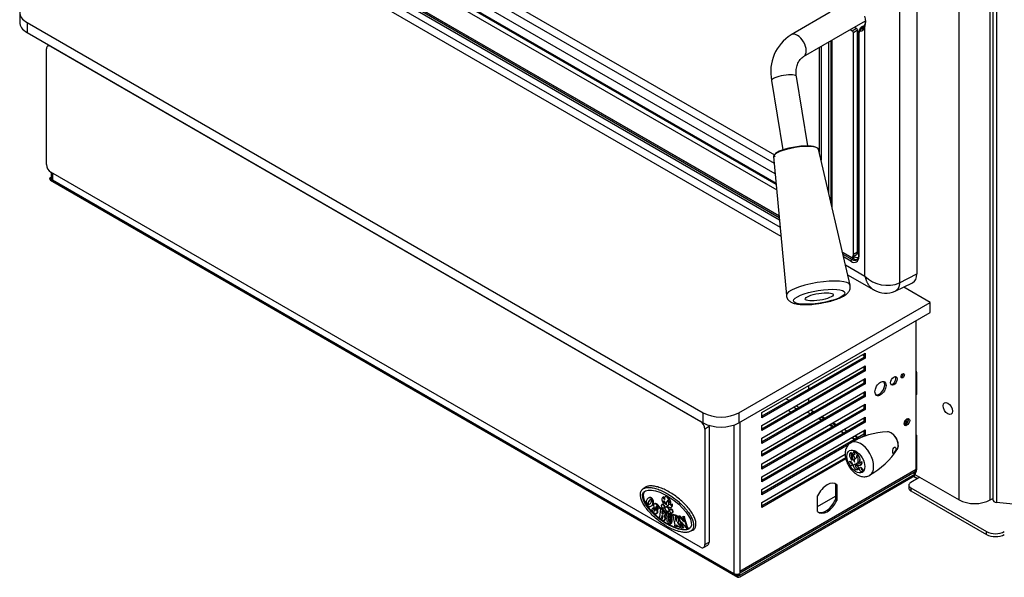
# Model space of a CAD drawing. Units: inches. Extents: x 22 to 154, y -57 to 22.
# Drawn here: x 122 to 142, y -19 to -7 of the extents above; entities that cross this region are included whole.
import ezdxf

# ---------------------------------------------------------------- set-up
doc = ezdxf.new("R2010")
doc.units = ezdxf.units.IN
doc.header["$MEASUREMENT"] = 0
doc.layers.add('C__USERS_CAPAQUE', color=7, linetype='Continuous')
doc.layers.add('Default', color=7, linetype='Continuous')

# ---------------------------------------------------------------- blocks, each defined once
blk = doc.blocks.new('SE4')
at = {"layer": 'C__USERS_CAPAQUE', "color": 7, "linetype": 'Continuous'}
for p, q in [((141.734, -2.114), (141.734, -17.034)), ((141.607, -16.985), (141.607, -2.243)), ((141.656, -2.19), (141.656, -16.98)), ((140.989, -16.985), (140.989, -2.84)), ((139.804, -3.124), (139.804, -12.673)), ((140.149, -2.945), (140.149, -12.493)), ((127.2, -4.456), (137.316, -10.296)), ((127.345, -4.373), (137.319, -10.131)), ((126.81, -4.605), (137.352, -10.692)), ((126.816, -4.619), (137.353, -10.703)), ((137.355, -10.721), (126.874, -4.67)), ((137.335, -10.506), (127.116, -4.606)), ((126.789, -4.719), (137.365, -10.824)), ((126.068, -5.008), (137.433, -11.569)), ((126.325, -4.937), (137.411, -11.338)), ((137.419, -11.424), (126.345, -5.03)), ((126.366, -4.992), (137.415, -11.371)), ((137.412, -11.341), (126.389, -4.977)), ((126.096, -5.193), (137.449, -11.747)), ((122.325, -7.294), (122.325, -7.493)), ((138.428, -7.294), (137.65, -7.743)), ((122.471, -7.498), (135.906, -15.254)), ((122.471, -7.498), (122.471, -7.697)), ((138.678, -7.727), (139.13, -7.466)), ((138.865, -7.663), (138.949, -7.614)), ((139.042, -7.624), (139.019, -7.639)), ((139.054, -7.619), (139.031, -7.634)), ((139.116, -12.541), (139.116, -7.583)), ((122.471, -7.697), (135.906, -15.454)), ((137.9, -8.176), (138.678, -7.727)), ((138.973, -7.654), (138.888, -7.703)), ((138.888, -12.112), (138.888, -7.703)), ((138.973, -12.063), (138.973, -7.654)), ((138.988, -7.707), (138.988, -12.14)), ((138.997, -7.72), (138.997, -12.153)), ((122.91, -7.95), (122.881, -7.967)), ((122.947, -7.971), (122.943, -7.973)), ((122.943, -7.973), (135.848, -15.424)), ((138.208, -7.998), (138.208, -10.077)), ((138.245, -7.977), (138.245, -10.234)), ((138.397, -10.889), (138.397, -7.889)), ((138.44, -7.865), (138.44, -11.074)), ((138.465, -11.182), (138.465, -7.85)), ((138.467, -11.193), (138.467, -7.849)), ((122.855, -10.32), (122.855, -8.024)), ((137.98, -9.952), (137.758, -8.572)), ((137.264, -8.652), (137.487, -10.032)), ((137.304, -10.162), (137.556, -12.922)), ((138.822, -12.718), (138.194, -10.018)), ((135.848, -17.924), (122.943, -10.474)), ((122.952, -10.479), (122.952, -10.594)), ((122.976, -10.493), (122.976, -10.628)), ((122.943, -10.58), (122.917, -10.594)), ((122.917, -10.594), (122.976, -10.628)), ((122.935, -10.632), (136.591, -18.517)), ((122.943, -10.58), (122.952, -10.585)), ((122.976, -10.628), (136.515, -18.445)), ((122.976, -10.628), (122.976, -10.628)), ((138.67, -12.064), (138.821, -12.151)), ((138.885, -12.191), (138.671, -12.067)), ((138.679, -12.101), (138.861, -12.206)), ((138.869, -12.156), (138.953, -12.107)), ((138.973, -12.063), (138.888, -12.112)), ((138.84, -12.244), (138.692, -12.158)), ((138.729, -12.317), (139.116, -12.541)), ((138.885, -12.191), (138.861, -12.206)), ((138.889, -12.144), (138.906, -12.153)), ((138.774, -12.513), (139.295, -12.813)), ((139.804, -12.673), (140.149, -12.493)), ((139.719, -12.84), (140.064, -12.669)), ((140.414, -13.06), (139.888, -12.756)), ((136.613, -15.254), (140.414, -13.06)), ((140.414, -13.259), (140.414, -13.06)), ((136.613, -15.454), (140.414, -13.259)), ((140.134, -16.384), (140.134, -13.421)), ((137.072, -15.251), (139.122, -14.067)), ((139.097, -14.081), (139.097, -14.154)), ((139.122, -14.067), (139.122, -14.169)), ((139.097, -14.154), (137.072, -15.323)), ((139.122, -14.169), (137.072, -15.353)), ((139.065, -14.1), (139.097, -14.118)), ((139.091, -14.085), (139.097, -14.089)), ((139.097, -14.154), (139.122, -14.169)), ((137.072, -15.505), (139.122, -14.321)), ((139.097, -14.409), (137.072, -15.578)), ((139.122, -14.423), (137.072, -15.607)), ((139.097, -14.336), (139.097, -14.409)), ((139.097, -14.409), (139.122, -14.423)), ((139.122, -14.321), (139.122, -14.423)), ((140.143, -14.45), (140.143, -14.892)), ((137.072, -15.76), (139.122, -14.576)), ((139.097, -14.664), (137.072, -15.833)), ((139.097, -14.591), (139.097, -14.664)), ((139.097, -14.664), (139.122, -14.678)), ((139.122, -14.576), (139.122, -14.678)), ((139.84, -14.517), (139.859, -14.528)), ((139.122, -14.678), (137.072, -15.862)), ((137.072, -16.015), (139.122, -14.831)), ((138.002, -14.786), (138.002, -14.713)), ((139.097, -14.846), (139.097, -14.918)), ((139.122, -14.831), (139.122, -14.933)), ((139.097, -14.918), (137.072, -16.087)), ((139.122, -14.933), (137.072, -16.117)), ((137.61, -15.013), (137.547, -14.976)), ((138.002, -15.041), (138.002, -14.968)), ((139.097, -14.918), (139.122, -14.933)), ((140.134, -14.897), (140.143, -14.892)), ((135.906, -15.454), (135.906, -15.254)), ((136.613, -15.254), (136.613, -15.454)), ((137.072, -16.27), (139.122, -15.086)), ((139.097, -15.173), (137.072, -16.342)), ((139.122, -15.188), (137.072, -16.372)), ((137.072, -15.353), (137.072, -15.251)), ((137.654, -15.242), (137.591, -15.206)), ((137.761, -15.18), (137.698, -15.144)), ((137.749, -15.114), (137.812, -15.15)), ((137.974, -15.239), (138.037, -15.275)), ((138.104, -15.237), (138.041, -15.201)), ((138.066, -15.231), (138.09, -15.245)), ((139.097, -15.1), (139.097, -15.173)), ((139.097, -15.173), (139.122, -15.188)), ((139.122, -15.086), (139.122, -15.188)), ((135.848, -15.424), (135.851, -15.422)), ((136.632, -15.443), (136.632, -18.406)), ((137.072, -16.524), (139.122, -15.34)), ((139.097, -15.428), (137.072, -16.597)), ((139.122, -15.442), (137.072, -16.626)), ((138.044, -15.272), (138.042, -15.27)), ((138.195, -15.367), (138.258, -15.403)), ((138.264, -15.399), (138.202, -15.363)), ((138.248, -15.336), (138.311, -15.372)), ((138.324, -15.364), (138.261, -15.328)), ((139.097, -15.355), (139.097, -15.428)), ((139.097, -15.428), (139.122, -15.442)), ((139.122, -15.34), (139.122, -15.442)), ((136.021, -15.528), (135.936, -15.577)), ((135.936, -15.577), (135.936, -17.873)), ((136.021, -15.528), (136.021, -17.824)), ((136.515, -15.498), (136.515, -18.445)), ((137.072, -15.607), (137.072, -15.505)), ((137.072, -16.779), (139.122, -15.595)), ((138.415, -15.494), (138.478, -15.53)), ((138.485, -15.526), (138.422, -15.49)), ((138.468, -15.463), (138.531, -15.5)), ((138.545, -15.492), (138.482, -15.456)), ((138.636, -15.621), (138.699, -15.658)), ((138.658, -15.626), (138.643, -15.617)), ((138.765, -15.619), (138.702, -15.583)), ((138.749, -15.626), (138.752, -15.627)), ((139.097, -15.61), (139.097, -15.682)), ((139.122, -15.595), (139.122, -15.697)), ((139.097, -15.682), (137.072, -16.852)), ((137.072, -15.862), (137.072, -15.76)), ((138.857, -15.749), (138.92, -15.785)), ((138.926, -15.781), (138.863, -15.745)), ((138.91, -15.718), (138.972, -15.754)), ((138.986, -15.747), (138.923, -15.71)), ((139.122, -15.697), (139.006, -15.764)), ((139.097, -15.682), (139.122, -15.697)), ((140.134, -15.695), (140.143, -15.7)), ((140.134, -15.705), (140.143, -15.7)), ((140.143, -15.7), (140.143, -16.385)), ((138.787, -15.891), (137.072, -16.881)), ((137.072, -16.117), (137.072, -16.015)), ((138.944, -16.023), (138.941, -16.025)), ((137.072, -17.034), (138.727, -16.078)), ((138.734, -16.147), (137.072, -17.106)), ((138.741, -16.172), (137.072, -17.136)), ((138.893, -16.114), (138.86, -16.133)), ((138.897, -16.113), (138.864, -16.132)), ((138.913, -16.085), (138.88, -16.104)), ((138.95, -16.146), (138.923, -16.162)), ((138.947, -16.15), (138.933, -16.159)), ((138.981, -16.092), (138.958, -16.105)), ((139.047, -16.236), (139.06, -16.228)), ((140.134, -16.384), (136.632, -18.406)), ((136.632, -18.434), (140.117, -16.422)), ((137.072, -16.372), (137.072, -16.27)), ((138.96, -16.256), (138.994, -16.236)), ((136.632, -18.483), (140.112, -16.474)), ((136.632, -18.512), (140.112, -16.503)), ((137.072, -16.626), (137.072, -16.524)), ((140.211, -16.536), (140.027, -16.642)), ((140.07, -16.449), (140.084, -16.457)), ((140.159, -16.565), (140.082, -16.521)), ((140.112, -16.474), (140.084, -16.457)), ((140.112, -16.474), (140.112, -16.503)), ((140.112, -16.479), (140.989, -16.985)), ((134.749, -16.739), (134.707, -16.769)), ((137.072, -16.881), (137.072, -16.779)), ((138.53, -16.674), (138.556, -16.688)), ((138.53, -16.674), (138.53, -16.982)), ((138.556, -16.688), (138.556, -16.997)), ((139.99, -16.693), (139.99, -16.753)), ((140.027, -16.744), (141.533, -17.614)), ((140.027, -16.744), (140.027, -16.804)), ((140.027, -16.804), (141.533, -17.673)), ((134.823, -16.945), (134.812, -16.951)), ((134.824, -16.944), (134.813, -16.951)), ((134.848, -16.938), (134.837, -16.945)), ((134.848, -16.985), (134.837, -16.992)), ((134.876, -16.947), (134.865, -16.953)), ((134.911, -16.992), (134.9, -16.999)), ((135.111, -16.93), (135.1, -16.936)), ((135.121, -16.927), (135.11, -16.933)), ((135.165, -16.908), (135.154, -16.915)), ((135.187, -17.021), (135.198, -17.015)), ((135.198, -16.911), (135.191, -16.915)), ((135.208, -16.941), (135.197, -16.947)), ((138.177, -17.215), (138.177, -16.907)), ((138.177, -17.115), (138.53, -16.911)), ((138.53, -16.982), (138.556, -16.997)), ((141.607, -16.985), (141.656, -16.957)), ((134.812, -17.051), (134.801, -17.058)), ((134.814, -17.039), (134.803, -17.046)), ((134.82, -17.022), (134.809, -17.028)), ((134.828, -17.073), (134.817, -17.079)), ((134.838, -17.071), (134.827, -17.077)), ((134.834, -17.074), (134.833, -17.074)), ((134.866, -17.111), (134.877, -17.105)), ((134.904, -17.153), (134.893, -17.159)), ((134.913, -17.059), (134.902, -17.065)), ((134.918, -17.029), (134.907, -17.035)), ((134.918, -17.15), (134.907, -17.156)), ((134.926, -17.124), (134.948, -17.189)), ((134.938, -17.177), (134.927, -17.184)), ((134.944, -17.195), (134.933, -17.201)), ((134.945, -17.06), (134.934, -17.066)), ((134.975, -17.061), (134.964, -17.067)), ((134.978, -17.13), (134.966, -17.136)), ((134.991, -17.212), (134.966, -17.136)), ((135.002, -17.206), (134.978, -17.13)), ((135.002, -17.206), (134.991, -17.212)), ((135.016, -17.161), (135.027, -17.155)), ((135.039, -17.128), (135.028, -17.134)), ((135.041, -17.134), (135.03, -17.14)), ((135.053, -17.163), (135.038, -17.33)), ((135.06, -17.143), (135.049, -17.149)), ((135.049, -17.152), (135.053, -17.161)), ((135.061, -17.143), (135.05, -17.15)), ((135.092, -17.072), (135.081, -17.079)), ((135.087, -17.253), (135.092, -17.205)), ((135.096, -17.203), (135.092, -17.205)), ((135.098, -17.247), (135.102, -17.209)), ((135.122, -17.149), (135.133, -17.143)), ((135.136, -17.052), (135.125, -17.058)), ((135.137, -17.2), (135.126, -17.207)), ((135.17, -17.118), (135.159, -17.124)), ((135.176, -17.077), (135.165, -17.084)), ((135.202, -17.1), (135.191, -17.106)), ((135.211, -17.213), (135.222, -17.207)), ((135.257, -17.078), (135.246, -17.085)), ((135.259, -17.168), (135.248, -17.175)), ((135.264, -17.132), (135.275, -17.126)), ((135.294, -17.067), (135.283, -17.074)), ((137.072, -17.136), (137.072, -17.034)), ((142.653, -17.127), (141.734, -17.034)), ((134.981, -17.257), (134.992, -17.25)), ((135.038, -17.329), (135.031, -17.334)), ((135.038, -17.329), (135.031, -17.334)), ((135.038, -17.331), (135.031, -17.334)), ((135.038, -17.331), (135.038, -17.331)), ((135.083, -17.295), (135.079, -17.343)), ((135.09, -17.336), (135.079, -17.343)), ((135.087, -17.292), (135.083, -17.295)), ((135.096, -17.346), (135.085, -17.352)), ((135.098, -17.247), (135.087, -17.253)), ((135.093, -17.299), (135.09, -17.336)), ((135.104, -17.257), (135.093, -17.263)), ((135.135, -17.391), (135.146, -17.384)), ((135.136, -17.3), (135.147, -17.293)), ((135.178, -17.221), (135.167, -17.227)), ((135.167, -17.23), (135.173, -17.239)), ((135.179, -17.221), (135.168, -17.227)), ((135.217, -17.252), (135.168, -17.227)), ((135.173, -17.241), (135.181, -17.384)), ((135.229, -17.246), (135.179, -17.221)), ((135.224, -17.254), (135.213, -17.26)), ((135.224, -17.255), (135.213, -17.261)), ((135.213, -17.26), (135.219, -17.256)), ((135.22, -17.405), (135.213, -17.261)), ((135.229, -17.246), (135.217, -17.252)), ((135.23, -17.25), (135.219, -17.256)), ((135.232, -17.399), (135.22, -17.405)), ((135.224, -17.254), (135.23, -17.25)), ((135.232, -17.399), (135.224, -17.255)), ((135.252, -17.258), (135.241, -17.264)), ((135.241, -17.267), (135.247, -17.277)), ((135.253, -17.258), (135.242, -17.264)), ((135.271, -17.279), (135.242, -17.264)), ((135.247, -17.279), (135.255, -17.424)), ((135.282, -17.273), (135.253, -17.258)), ((135.278, -17.281), (135.267, -17.288)), ((135.278, -17.283), (135.267, -17.289)), ((135.267, -17.288), (135.272, -17.283)), ((135.274, -17.423), (135.267, -17.289)), ((135.282, -17.273), (135.271, -17.279)), ((135.283, -17.277), (135.272, -17.283)), ((135.278, -17.281), (135.283, -17.277)), ((135.285, -17.417), (135.278, -17.283)), ((135.288, -17.245), (135.299, -17.238)), ((135.307, -17.277), (135.296, -17.283)), ((135.296, -17.287), (135.303, -17.295)), ((135.308, -17.277), (135.297, -17.283)), ((135.361, -17.303), (135.297, -17.283)), ((135.303, -17.295), (135.339, -17.489)), ((135.372, -17.296), (135.308, -17.277)), ((135.344, -17.321), (135.36, -17.408)), ((135.358, -17.329), (135.371, -17.402)), ((135.371, -17.402), (135.36, -17.408)), ((135.372, -17.296), (135.361, -17.303)), ((135.372, -17.404), (135.362, -17.409)), ((135.368, -17.408), (135.366, -17.408)), ((135.42, -17.309), (135.409, -17.315)), ((135.421, -17.309), (135.41, -17.315)), ((135.437, -17.318), (135.41, -17.315)), ((135.41, -17.319), (135.419, -17.33)), ((135.419, -17.33), (135.473, -17.506)), ((135.448, -17.311), (135.421, -17.309)), ((135.448, -17.311), (135.437, -17.318)), ((135.453, -17.315), (135.442, -17.321)), ((135.522, -17.414), (135.442, -17.321)), ((135.525, -17.399), (135.453, -17.315)), ((135.507, -17.317), (135.496, -17.323)), ((135.508, -17.317), (135.497, -17.323)), ((135.526, -17.326), (135.497, -17.323)), ((135.497, -17.328), (135.506, -17.337)), ((135.507, -17.339), (135.529, -17.411)), ((135.537, -17.32), (135.508, -17.317)), ((135.525, -17.339), (135.529, -17.33)), ((135.536, -17.332), (135.525, -17.339)), ((135.536, -17.334), (135.525, -17.341)), ((135.582, -17.532), (135.525, -17.341)), ((135.537, -17.32), (135.526, -17.326)), ((135.54, -17.324), (135.529, -17.33)), ((135.536, -17.332), (135.54, -17.324)), ((135.593, -17.526), (135.536, -17.334)), ((135.26, -17.461), (135.271, -17.454)), ((135.285, -17.417), (135.274, -17.423)), ((135.339, -17.489), (135.334, -17.496)), ((135.335, -17.5), (135.384, -17.515)), ((135.374, -17.478), (135.372, -17.479)), ((135.376, -17.501), (135.372, -17.479)), ((135.387, -17.494), (135.376, -17.501)), ((135.388, -17.496), (135.377, -17.502)), ((135.384, -17.512), (135.377, -17.502)), ((135.395, -17.505), (135.384, -17.512)), ((135.384, -17.515), (135.395, -17.508)), ((135.387, -17.494), (135.386, -17.49)), ((135.395, -17.505), (135.388, -17.496)), ((135.396, -17.426), (135.392, -17.428)), ((135.404, -17.423), (135.415, -17.416)), ((135.474, -17.429), (135.468, -17.433)), ((135.495, -17.524), (135.468, -17.433)), ((135.473, -17.51), (135.47, -17.511)), ((135.475, -17.431), (135.565, -17.542)), ((135.506, -17.518), (135.483, -17.44)), ((135.506, -17.518), (135.495, -17.524)), ((135.507, -17.52), (135.496, -17.526)), ((135.505, -17.535), (135.496, -17.526)), ((135.516, -17.529), (135.505, -17.535)), ((135.506, -17.539), (135.517, -17.533)), ((135.516, -17.529), (135.507, -17.52)), ((135.529, -17.41), (135.522, -17.414)), ((135.57, -17.546), (135.593, -17.548)), ((135.593, -17.526), (135.582, -17.532)), ((135.595, -17.528), (135.584, -17.534)), ((135.593, -17.543), (135.584, -17.534)), ((135.604, -17.537), (135.593, -17.543)), ((135.593, -17.548), (135.604, -17.541)), ((135.604, -17.537), (135.595, -17.528)), ((135.632, -17.616), (135.678, -17.596)), ((141.533, -17.673), (141.533, -17.614)), ((135.91, -17.93), (135.995, -17.881)), ((135.936, -17.873), (136.021, -17.824)), ((136.515, -18.445), (136.515, -18.445)), ((136.515, -18.445), (136.573, -18.479)), ((136.515, -18.445), (136.515, -18.445)), ((136.599, -18.464), (136.573, -18.479)), ((136.588, -18.458), (136.599, -18.464)), ((136.632, -18.483), (136.599, -18.464)), ((136.632, -18.406), (136.632, -18.445)), ((136.632, -18.406), (136.632, -18.406))]:
    blk.add_line(p, q, dxfattribs=at)
for centre, radius, start, end in [((138.807, -7.478), 0.327, 341.249, 18.751), ((138.813, -7.454), 0.319, 342.381, 357.7999), ((138.111, -8.475), 0.865, 122.177, 191.8045), ((139.563, -12.073), 0.647, 226.3722, 291.954), ((139.532, -12.419), 0.46, 239.098, 293.9921), ((139.606, -17.099), 1.465, 91.6423, 121.5055), ((139.573, -15.756), 0.123, 57.3694, 94.5679), ((138.482, -15.166), 1.513, 298.8097, 327.776)]:
    blk.add_arc(centre, radius, start, end, dxfattribs=at)
for centre, major_axis, ratio, start_param, end_param in [((122.825, -7.294), (0.5, 0), 0.57735, 2.356194, 3.926991), ((122.825, -7.493), (0.5, 0), 0.57735, 3.141593, 3.926991), ((138.928, -7.294), (0.189, -0.328), 0.57735, -0.850353, -0.706611), ((138.951, -7.641), (-0.0156, 0.0271), 0.57735, 3.926991, 5.576574), ((138.863, -7.332), (-0.191, 0.33), 0.57735, 2.997154, 3.58267), ((138.884, -7.32), (-0.175, 0.303), 0.57735, 2.997154, 3.58267), ((139.04, -7.591), (0.0084, -0.0301), 0.807772, 0.255692, 1.774129), ((138.907, -7.306), (-0.174, 0.301), 0.57735, 2.995279, 3.110135), ((138.928, -7.294), (-0.158, 0.274), 0.57735, 2.995279, 3.3744), ((139.138, -7.571), (0.0292, -0.0111), 0.738352, 2.650782, 4.169218), ((137.775, -7.96), (0.125, -0.217), 0.57735, 0.014894, 3.141297), ((138.843, -7.343), (0.189, -0.328), 0.57735, -0.850353, -0.706611), ((138.866, -7.69), (0.0156, -0.0271), 0.57735, 0.785398, 2.434982), ((139.019, -7.707), (0.0313, 0), 0.57735, 3.141593, 3.926991), ((139.046, -7.661), (0.0085, -0.0301), 0.807994, 3.394766, 4.913202), ((122.943, -8.076), (0.062, -0.108), 0.57735, 2.356194, 3.926991), ((137.511, -8.612), (-0.247, -0.04), 0.243999, 3.141593, 6.283185), ((137.749, -10.092), (0.445, 0.072), 0.243999, 0.016774, 3.124818), ((137.747, -10.078), (-0.43, -0.069), 0.243999, 3.35028, 6.283185), ((137.747, -10.078), (-0.43, -0.069), 0.243999, 0, 0.22338), ((122.943, -10.371), (-0.063, 0.108), 0.57735, 0.785398, 2.356194), ((122.976, -10.56), (0.0415, 0.0719), 0.57735, 2.356194, 3.141593), ((123.035, -10.594), (0.083, 0), 0.57735, 3.141593, 3.926991), ((138.821, -12.073), (-0.0479, 0.083), 0.57735, 2.356194, 3.926991), ((138.906, -12.024), (-0.0479, 0.083), 0.57735, 3.141593, 3.926991), ((138.84, -12.062), (-0.111, 0.193), 0.57735, 2.356194, 3.926991), ((138.862, -12.231), (0.0156, 0.0271), 0.57735, 0.837758, 2.356194), ((138.861, -12.05), (-0.096, 0.166), 0.57735, 2.356194, 3.201755), ((138.883, -12.166), (0.0156, 0.0271), 0.57735, 3.979351, 5.497787), ((138.885, -12.036), (-0.095, 0.164), 0.57735, 2.356194, 3.178659), ((138.906, -12.024), (-0.079, 0.137), 0.57735, 2.356194, 3.160223), ((139.019, -12.14), (0.0312, 0), 0.57735, 3.141593, 3.926991), ((139.884, -12.34), (-0.187, 0.325), 0.57735, 3.104526, 3.926991), ((138.19, -12.822), (-0.633, -0.102), 0.243999, 3.16441, 6.259719), ((140.084, -14.484), (-0.0415, -0.0719), 0.57735, 2.356194, 2.900313), ((139.402, -14.758), (0.078, 0.135), 0.57735, 3.305432, 6.119346), ((139.667, -14.605), (0.047, 0.0814), 0.57735, 3.415701, 6.009077), ((139.844, -14.503), (0.0235, 0.0407), 0.57735, 3.711342, 5.711112), ((136.26, -15.05), (-0.5, 0), 0.57735, 0.785398, 2.356194), ((138.035, -15.236), (-0.0235, -0.0407), 0.57735, 0.973341, 2.003436), ((138.035, -15.236), (-0.0415, -0.0719), 0.57735, -4.566122, -4.472636), ((140.895, -15.092), (0.066, -0.115), 0.57735, 4.633135, 4.791643), ((135.848, -15.526), (0.063, -0.108), 0.57735, 0.785398, 2.356194), ((139.899, -15.408), (-0.035, -0.0606), 0.57735, 0.759908, 2.381684), ((139.924, -15.423), (-0.035, -0.0606), 0.57735, 0.257391, 2.884202), ((139.927, -15.424), (0.039, 0.0675), 0.57735, 3.473889, 5.950889), ((136.26, -15.249), (0.5, 0), 0.57735, 3.926991, 5.497787), ((135.933, -15.477), (-0.063, 0.108), 0.57735, 3.926991, 4.168091), ((137.668, -15.614), (-0.083, 0), 0.57735, 1.766545, 2.945844), ((137.668, -15.643), (-0.083, 0), 0.57735, 3.453172, 3.518102), ((138.652, -15.592), (0.0235, 0.0407), 0.57735, 4.114934, 4.951909), ((138.718, -15.63), (-0.0235, -0.0407), 0.57735, -4.358718, -4.279749), ((139.634, -15.82), (-0.103, 0.179), 0.57735, 3.433323, 5.998537), ((139.026, -16.171), (0.187, -0.325), 0.57735, 0.001155, 3.14209), ((138.955, -16.119), (0.0553, -0.0959), 0.57735, 2.483476, 4.241359), ((138.988, -16.1), (0.0553, -0.0959), 0.57735, 3.445709, 4.241359), ((138.953, -16.045), (0.0117, -0.0202), 0.57735, 2.856972, 5.487284), ((138.88, -16.134), (0.0486, -0.0842), 0.57735, 2.910619, 5.246063), ((138.867, -16.245), (0.0252, -0.0437), 0.57735, 3.858134, 5.566644), ((138.913, -16.115), (0.0486, -0.0842), 0.57735, 3.706186, 4.600323), ((138.879, -16.063), (-0.0245, 0.0424), 0.57735, 0.852513, 2.402837), ((138.887, -16.18), (0.0271, -0.047), 0.57735, 3.006483, 4.823573), ((139.002, -16.146), (0.106, -0.183), 0.57735, 4.317332, 4.860393), ((138.92, -16.161), (0.0271, -0.047), 0.57735, 3.006483, 3.141593), ((139.035, -16.127), (0.106, -0.183), 0.57735, 4.317332, 4.595249), ((138.963, -16.231), (0.04, -0.0693), 0.57735, 2.927895, 4.415392), ((138.898, -16.081), (-0.0429, 0.0743), 0.57735, 2.9683, 4.075409), ((138.897, -16.147), (-0.063, 0.109), 0.57735, 2.915634, 4.756083), ((138.977, -16.191), (-0.059, 0.102), 0.57735, 1.95601, 4.109306), ((138.942, -16.15), (-0.057, 0.0988), 0.57735, 3.444872, 5.363155), ((138.931, -16.127), (-0.063, 0.109), 0.57735, 3.141593, 4.014204), ((139.009, -16.17), (-0.0383, 0.0663), 0.57735, 2.433652, 3.565092), ((138.971, -16.313), (0.0321, -0.0556), 0.57735, 3.684363, 5.740415), ((139.01, -16.172), (-0.059, 0.102), 0.57735, 1.985407, 2.857485), ((139.074, -16.364), (0.0252, -0.0437), 0.57735, 3.858134, 5.566644), ((140.084, -16.419), (-0.0235, -0.0407), 0.57735, 0.785398, 1.736565), ((140.084, -16.419), (-0.0415, -0.0719), 0.57735, 1.158749, 2.356194), ((140.076, -16.35), (0.0415, -0.0719), 0.57735, 0.010767, 0.785398), ((135.196, -17.178), (0.465, -0.35), 0.402827, 2.991777, 6.128162), ((138.367, -16.952), (-0.164, -0.284), 0.57735, 2.971178, 4.882803), ((138.341, -16.937), (-0.164, -0.284), 0.57735, 2.971178, 3.063822), ((140.115, -16.693), (0.125, 0), 0.57735, 2.356194, 3.926991), ((140.115, -16.753), (0.125, 0), 0.57735, 3.141593, 3.926991), ((134.87, -17.087), (-0.069, 0.12), 0.57735, 0.471301, 0.76682), ((134.915, -17.13), (0.103, -0.178), 0.57735, 3.128655, 3.612894), ((134.997, -17.234), (-0.146, 0.252), 0.57735, 0.100657, 0.360789), ((134.882, -17.071), (-0.069, 0.12), 0.57735, 5.974729, 6.270248), ((135.008, -17.228), (-0.146, 0.252), 0.57735, 0.100657, 0.360789), ((134.893, -17.065), (-0.069, 0.12), 0.57735, 5.974729, 6.270248), ((134.866, -17.027), (-0.0452, 0.0784), 0.57735, 5.5111, 5.974729), ((134.925, -17.125), (0.08, -0.138), 0.57735, 3.066437, 3.24225), ((134.877, -17.021), (-0.0452, 0.0784), 0.57735, 5.5111, 5.974729), ((134.936, -17.118), (0.08, -0.138), 0.57735, 3.210899, 3.24225), ((134.885, -17.049), (-0.037, 0.0641), 0.57735, 5.987962, 6.208029), ((134.866, -16.996), (0.0082, -0.0142), 0.57735, 0.759448, 2.84637), ((134.866, -16.998), (0.0272, -0.0471), 0.57735, 1.227334, 2.369507), ((134.767, -16.92), (0.08, -0.138), 0.57735, 0.354328, 0.530405), ((134.877, -16.991), (0.0272, -0.0471), 0.57735, 1.227334, 2.369507), ((134.825, -16.972), (0.037, -0.0641), 0.57735, 0.530405, 0.759448), ((134.843, -16.997), (0.0452, -0.0784), 0.57735, 0.763706, 1.227334), ((134.854, -16.991), (0.0452, -0.0784), 0.57735, 0.763706, 1.227334), ((135.139, -17.004), (0.0391, -0.0677), 0.57735, 2.910619, 5.246063), ((135.137, -16.947), (0.0197, -0.0341), 0.57735, 3.994106, 5.54443), ((135.15, -16.998), (0.0391, -0.0677), 0.57735, 2.910619, 3.141593), ((135.144, -17.041), (0.0214, -0.037), 0.57735, 2.987805, 4.833773), ((135.148, -16.94), (0.0197, -0.0341), 0.57735, 3.994106, 5.027935), ((135.155, -17.035), (0.0214, -0.037), 0.57735, 3.542728, 4.833773), ((135.237, -17.013), (-0.085, 0.147), 0.57735, 1.180062, 1.7188), ((135.199, -16.992), (0.0445, -0.0772), 0.57735, 2.483476, 4.241359), ((135.21, -16.985), (0.0445, -0.0772), 0.57735, 2.730363, 3.141593), ((135.153, -16.961), (-0.0345, 0.0598), 0.57735, 2.9683, 4.075409), ((135.197, -16.932), (0.0094, -0.0162), 0.57735, 2.856972, 5.487284), ((135.153, -17.014), (-0.0507, 0.0878), 0.57735, 2.915634, 4.756083), ((135.208, -16.926), (0.0094, -0.0162), 0.57735, 3.426213, 5.487284), ((135.188, -17.017), (0.0459, -0.0795), 0.57735, 0.303279, 2.221562), ((135.164, -16.955), (-0.0345, 0.0598), 0.57735, 3.141593, 3.628768), ((135.199, -17.01), (0.0459, -0.0795), 0.57735, 0.303279, 2.221562), ((138.367, -16.952), (0.164, 0.284), 0.57735, 2.971178, 4.882803), ((138.341, -16.937), (0.164, 0.284), 0.57735, 3.219364, 4.882803), ((141.298, -16.806), (-0.437, 0), 0.57735, 0.785398, 2.356194), ((141.751, -16.98), (0.095, 0), 0.57735, 3.141593, 4.537856), ((134.836, -17.066), (-0.0452, 0.0784), 0.57735, 0.76682, 1.192799), ((134.815, -17.063), (-0.03, 0.0519), 0.57735, 1.228592, 1.447278), ((134.815, -17.063), (-0.0295, 0.0511), 0.57735, 1.447278, 2.247983), ((134.853, -17.09), (-0.037, 0.0641), 0.57735, 0.536602, 0.752339), ((134.812, -17.065), (-0.0079, 0.0137), 0.57735, 0.752339, 2.844503), ((134.912, -17.141), (-0.08, 0.138), 0.57735, 0.360789, 0.536602), ((134.814, -17.073), (0.0226, -0.0392), 0.57735, -0.89361, -0.73755), ((134.864, -17.084), (-0.037, 0.0641), 0.57735, 0.536602, 0.752339), ((134.823, -17.058), (-0.0079, 0.0137), 0.57735, 0.752339, 2.844503), ((134.923, -17.135), (-0.08, 0.138), 0.57735, 0.360789, 0.536602), ((134.812, -17.036), (0.0452, -0.0784), 0.57735, 5.545635, 5.971614), ((134.793, -17.011), (0.037, -0.0641), 0.57735, 5.986095, 6.201833), ((134.754, -16.936), (0.08, -0.138), 0.57735, 6.201833, 6.281163), ((134.804, -17.005), (0.037, -0.0641), 0.57735, 5.986095, 6.201833), ((134.717, -16.872), (-0.117, 0.202), 0.57735, 3.139571, 3.366239), ((134.797, -16.992), (0.069, -0.12), 0.57735, 5.971614, 6.267133), ((134.682, -16.826), (0.146, -0.253), 0.57735, 0.224646, 0.354328), ((134.763, -16.933), (-0.103, 0.178), 0.57735, 3.125541, 3.609779), ((134.775, -16.927), (-0.103, 0.178), 0.57735, 3.125541, 3.609779), ((134.895, -17.184), (-0.0096, 0.0166), 0.57735, 0.50346, 1.617571), ((134.922, -17.211), (0.0297, -0.0515), 0.57735, 2.727751, 3.614262), ((134.943, -17.152), (0.059, -0.103), 0.57735, 4.759164, 5.510639), ((134.809, -16.977), (0.069, -0.12), 0.57735, 0.468187, 0.763706), ((134.933, -17.204), (0.0297, -0.0515), 0.57735, 2.727751, 3.141593), ((134.914, -17.174), (0.0094, -0.0163), 0.57735, 0.620687, 2.921682), ((134.82, -16.97), (0.069, -0.12), 0.57735, 0.468187, 0.763706), ((134.925, -17.167), (0.0094, -0.0163), 0.57735, 0.620687, 2.921682), ((134.967, -17.123), (0.0332, -0.0574), 0.57735, 2.429848, 4.399544), ((134.935, -17.193), (0.0063, -0.0108), 0.57735, 3.483545, 5.229334), ((134.936, -17.189), (-0.009, 0.0157), 0.57735, 2.114356, 4.36688), ((134.946, -17.186), (0.0063, -0.0108), 0.57735, 3.483545, 5.229334), ((134.947, -17.182), (-0.009, 0.0157), 0.57735, 2.114356, 2.484843), ((134.951, -17.205), (-0.0298, 0.0516), 0.57735, 2.185361, 4.259657), ((134.979, -17.117), (0.0332, -0.0574), 0.57735, 2.429848, 3.141593), ((134.968, -17.167), (0.06, -0.103), 0.57735, 1.552079, 2.39913), ((134.985, -17.136), (0.0144, -0.025), 0.57735, 2.477891, 4.380034), ((134.979, -17.16), (0.06, -0.103), 0.57735, 1.552079, 2.39913), ((134.996, -17.13), (0.0144, -0.025), 0.57735, 3.535, 4.380034), ((134.981, -17.125), (-0.0085, 0.0148), 0.57735, 3.378702, 5.400185), ((135.001, -17.15), (-0.0079, 0.0136), 0.57735, 0.254506, 2.915157), ((134.962, -17.199), (-0.0298, 0.0516), 0.57735, 3.141593, 4.259657), ((134.978, -17.095), (-0.0382, 0.0662), 0.57735, 2.930579, 3.678532), ((134.989, -17.088), (-0.0382, 0.0662), 0.57735, 3.141593, 3.678532), ((135.024, -17.137), (0.00423, -0.00732), 0.57735, 0.724091, 1.538505), ((135.035, -17.13), (0.00423, -0.00732), 0.57735, 0.724091, 1.538505), ((135.05, -17.152), (0.00131, -0.00227), 0.57735, 2.256814, 4.609278), ((135.068, -17.317), (-0.097, 0.168), 0.57735, 5.062877, 5.627511), ((135.052, -17.161), (0.00131, -0.00227), 0.57735, 0.686018, 1.467685), ((135.061, -17.145), (0.00131, -0.00227), 0.57735, 2.256814, 3.141595), ((135.079, -17.311), (-0.097, 0.168), 0.57735, 5.062877, 5.627511), ((135.113, -17.107), (-0.0203, 0.0352), 0.57735, 3.141593, 6.283185), ((135.096, -17.209), (0.00341, -0.00591), 0.57735, 1.853826, 3.82761), ((135.085, -17.226), (-0.0203, 0.0352), 0.57735, 2.659802, 4.995419), ((135.102, -17.241), (-0.0342, 0.0592), 0.57735, 2.899644, 4.964174), ((135.113, -17.234), (-0.0342, 0.0592), 0.57735, 3.141593, 4.964174), ((135.205, -17.082), (0.0322, -0.0558), 0.57735, 2.927895, 4.415392), ((135.216, -17.076), (0.0322, -0.0558), 0.57735, 3.314027, 4.415392), ((135.196, -17.162), (-0.0258, 0.0447), 0.57735, 3.141593, 6.283185), ((135.217, -17.05), (-0.0476, 0.0824), 0.57735, 1.95601, 4.109306), ((135.164, -17.008), (-0.0507, 0.0878), 0.57735, 2.915634, 3.032388), ((135.242, -17.032), (-0.0308, 0.0534), 0.57735, 2.433652, 3.565092), ((135.253, -17.026), (-0.0308, 0.0534), 0.57735, 2.433652, 2.961304), ((135.279, -17.203), (-0.0203, 0.0352), 0.57735, 3.141593, 6.283185), ((135.228, -17.043), (-0.0476, 0.0824), 0.57735, 3.141593, 4.109306), ((135.032, -17.336), (0.00119, -0.00206), 0.57735, 3.038482, 5.394676), ((135.084, -17.207), (0.105, -0.181), 0.57735, 5.140932, 5.721244), ((135.037, -17.329), (-0.00119, 0.00206), 0.57735, 3.038482, 3.82761), ((135.084, -17.346), (-0.00341, 0.00591), 0.57735, 0.686018, 2.659802), ((135.088, -17.298), (0.00341, -0.00591), 0.57735, 1.853826, 3.82761), ((135.076, -17.316), (-0.0203, 0.0352), 0.57735, 2.659802, 4.995419), ((135.092, -17.257), (0.00341, -0.00591), 0.57735, 3.82761, 5.801395), ((135.095, -17.34), (-0.00341, 0.00591), 0.57735, 0.686018, 2.659802), ((135.087, -17.309), (-0.0203, 0.0352), 0.57735, 2.659802, 2.866125), ((135.103, -17.25), (0.00341, -0.00591), 0.57735, 3.82761, 5.801395), ((135.096, -17.22), (-0.0203, 0.0352), 0.57735, 2.659802, 2.866125), ((135.103, -17.334), (-0.0324, 0.0561), 0.57735, 2.661154, 4.954384), ((135.114, -17.328), (-0.0324, 0.0561), 0.57735, 3.141593, 4.922868), ((135.168, -17.229), (0.00119, -0.00206), 0.57735, 2.419203, 4.775397), ((135.172, -17.24), (-0.00131, 0.00227), 0.57735, 3.98919, 4.775397), ((135.179, -17.223), (0.00119, -0.00206), 0.57735, 2.419203, 3.141591), ((135.227, -17.403), (-0.0331, 0.0573), 0.57735, 0.917753, 4.061562), ((135.215, -17.262), (-0.00119, 0.00206), 0.57735, 0.063008, 0.847597), ((135.218, -17.254), (0.00119, -0.00206), 0.57735, 0.063008, 2.419203), ((135.238, -17.414), (-0.0122, 0.0211), 0.57735, 0.857614, 3.909463), ((135.226, -17.256), (-0.00119, 0.00206), 0.57735, 0.063008, 0.847597), ((135.229, -17.248), (0.00119, -0.00206), 0.57735, 0.063008, 2.419203), ((135.249, -17.407), (-0.0122, 0.0211), 0.57735, 0.857614, 2.671561), ((135.242, -17.266), (0.00131, -0.00227), 0.57735, 2.418394, 4.747263), ((135.245, -17.278), (-0.00131, 0.00227), 0.57735, 3.98919, 4.747263), ((135.253, -17.26), (0.00131, -0.00227), 0.57735, 2.418394, 3.141593), ((135.268, -17.29), (-0.00131, 0.00227), 0.57735, 0.114591, 0.848406), ((135.271, -17.281), (0.00119, -0.00206), 0.57735, 0.063008, 2.418394), ((135.279, -17.284), (-0.00131, 0.00227), 0.57735, 0.114591, 0.848406), ((135.282, -17.275), (0.00119, -0.00206), 0.57735, 0.063008, 2.418394), ((135.297, -17.285), (0.00131, -0.00227), 0.57735, 2.589401, 4.939388), ((135.308, -17.279), (0.00131, -0.00227), 0.57735, 2.589401, 3.141593), ((135.351, -17.345), (0.0132, -0.0228), 0.57735, 1.24046, 2.737505), ((135.361, -17.407), (0.00119, -0.00206), 0.57735, 4.909798, 5.90866), ((135.369, -17.363), (-0.0345, 0.0598), 0.57735, 2.851939, 5.666681), ((135.355, -17.388), (0.0116, -0.0202), 0.57735, 5.90866, 6.242533), ((135.349, -17.376), (-0.0184, 0.0319), 0.57735, 3.10094, 3.526939), ((135.325, -17.347), (0.0341, -0.059), 0.57735, 0.712187, 1.272203), ((135.372, -17.401), (0.00119, -0.00206), 0.57735, 4.909798, 5.526929), ((135.38, -17.356), (-0.0345, 0.0598), 0.57735, 3.141593, 5.666681), ((135.266, -17.325), (0.076, -0.132), 0.57735, 0.659649, 0.847122), ((135.41, -17.318), (0.00139, -0.00241), 0.57735, 2.823588, 5.109932), ((135.421, -17.311), (0.00139, -0.00241), 0.57735, 2.823588, 3.141593), ((135.439, -17.324), (-0.00348, 0.00602), 0.57735, 4.867494, 5.895588), ((135.45, -17.318), (-0.00348, 0.00602), 0.57735, 4.867494, 5.895588), ((135.498, -17.326), (0.00139, -0.00241), 0.57735, 2.815271, 5.109932), ((135.505, -17.339), (-0.00139, 0.00241), 0.57735, 4.324533, 5.109932), ((135.509, -17.319), (0.00139, -0.00241), 0.57735, 2.815271, 3.141595), ((135.527, -17.341), (-0.00139, 0.00241), 0.57735, 0.397543, 1.182941), ((135.527, -17.329), (0.00139, -0.00241), 0.57735, 0.397543, 2.753855), ((135.538, -17.334), (-0.00139, 0.00241), 0.57735, 0.397543, 1.182941), ((135.538, -17.322), (0.00139, -0.00241), 0.57735, 0.397543, 2.753855), ((135.238, -17.397), (-0.0331, 0.0573), 0.57735, 3.141593, 4.061562), ((135.335, -17.498), (-0.00138, 0.00239), 0.57735, 0.316989, 2.42486), ((135.374, -17.48), (0.00125, -0.00216), 0.57735, 1.827917, 4.095975), ((135.427, -17.344), (0.108, -0.186), 0.57735, 5.148306, 6.038118), ((135.378, -17.501), (0.00119, -0.00206), 0.57735, 4.160197, 4.939388), ((135.383, -17.513), (-0.00119, 0.00206), 0.57735, 2.589401, 4.939388), ((135.389, -17.495), (0.00119, -0.00206), 0.57735, 4.160202, 4.939388), ((135.393, -17.428), (0.00119, -0.00206), 0.57735, 2.851939, 4.292025), ((135.45, -17.428), (0.0463, -0.0801), 0.57735, 4.388005, 5.802299), ((135.394, -17.506), (-0.00119, 0.00206), 0.57735, 3.14159, 4.939388), ((135.461, -17.422), (0.0463, -0.0801), 0.57735, 4.388005, 5.648473), ((135.472, -17.433), (0.00348, -0.00602), 0.57735, 1.725901, 4.324533), ((135.469, -17.506), (-0.00295, 0.0051), 0.57735, 2.660707, 4.324533), ((135.497, -17.524), (0.00139, -0.00241), 0.57735, 4.324533, 5.109932), ((135.505, -17.537), (-0.00139, 0.00241), 0.57735, 2.753737, 5.109932), ((135.508, -17.518), (0.00139, -0.00241), 0.57735, 4.324533, 5.109932), ((135.516, -17.531), (-0.00139, 0.00241), 0.57735, 3.141591, 5.109932), ((135.524, -17.41), (-0.0035, 0.00605), 0.57735, 1.889553, 4.324533), ((135.568, -17.539), (0.00348, -0.00602), 0.57735, 4.867494, 5.89533), ((135.584, -17.532), (0.00139, -0.00241), 0.57735, 4.324533, 5.109932), ((135.595, -17.526), (0.00139, -0.00241), 0.57735, 4.324533, 5.109932), ((135.592, -17.545), (-0.00139, 0.00241), 0.57735, 2.753737, 5.109932), ((135.603, -17.539), (-0.00139, 0.00241), 0.57735, 3.141593, 5.109932), ((141.71, -17.512), (-0.25, 0), 0.57735, 0.785398, 2.356194), ((141.71, -17.571), (0.25, 0), 0.57735, 3.926991, 5.497787), ((135.848, -17.822), (-0.062, 0.108), 0.57735, 2.356194, 3.926991), ((135.933, -17.773), (-0.062, 0.108), 0.57735, 3.141593, 3.926991), ((136.573, -18.411), (0.083, 0), 0.57735, 3.926991, 5.497787), ((136.632, -18.445), (0.0415, 0.0719), 0.57735, 2.356194, 3.926991), ((136.632, -18.445), (0.0235, 0.0407), 0.57735, 2.356194, 3.926991), ((136.573, -18.372), (0.0415, -0.0719), 0.57735, 0.741832, 0.785398)]:
    blk.add_ellipse(centre, major_axis=major_axis, ratio=ratio, start_param=start_param, end_param=end_param, dxfattribs=at)
for centre, major_axis, ratio in [((138.21, -12.95), (0.51, 0.082), 0.243999), ((138.21, -12.95), (-0.278, -0.045), 0.243999), ((139.869, -14.518), (-0.0235, -0.0407), 0.57735), ((139.427, -14.773), (-0.078, -0.135), 0.57735), ((139.692, -14.62), (-0.047, -0.0814), 0.57735), ((140.762, -15.168), (0.066, -0.115), 0.57735), ((139.952, -15.439), (0.039, 0.0675), 0.57735), ((138.938, -16.222), (0.125, -0.217), 0.57735), ((138.834, -16.264), (0.0252, -0.0437), 0.57735), ((138.938, -16.332), (0.0321, -0.0556), 0.57735), ((139.041, -16.383), (0.0252, -0.0437), 0.57735), ((135.185, -17.184), (0.465, -0.35), 0.402827), ((135.102, -17.114), (-0.0203, 0.0352), 0.57735), ((135.185, -17.169), (-0.0258, 0.0447), 0.57735), ((135.268, -17.21), (-0.0203, 0.0352), 0.57735)]:
    blk.add_ellipse(centre, major_axis=major_axis, ratio=ratio, dxfattribs=at)
for points, knots in [([(139.019, -7.638), (139.019, -7.634), (139.02, -7.631), (139.022, -7.619), (139.025, -7.611), (139.033, -7.598), (139.038, -7.593), (139.049, -7.584), (139.055, -7.581), (139.062, -7.579)], [0.1531299, 0.1531299, 0.1531299, 0.1531299, 0.25, 0.25, 0.5, 0.5, 0.75, 0.75, 1, 1, 1, 1]), ([(139.054, -7.619), (139.049, -7.62), (139.044, -7.623), (139.039, -7.627), (139.038, -7.627), (139.038, -7.627)], [0, 0, 0, 0, 0.25, 0.25, 0.275064, 0.275064, 0.275064, 0.275064]), ([(139.02, -7.64), (139.018, -7.641), (139.009, -7.645), (138.996, -7.664), (138.988, -7.687), (138.989, -7.702), (138.989, -7.708)], [0, 0, 0, 0, 0.055863, 0.432085, 0.817453, 1, 1, 1, 1]), ([(139.024, -7.674), (139.02, -7.675), (139.016, -7.677), (139.009, -7.683), (139.006, -7.686), (139.002, -7.694), (139, -7.699), (138.998, -7.709), (138.997, -7.714), (138.997, -7.72)], [0, 0, 0, 0, 0.25, 0.25, 0.5, 0.5, 0.75, 0.75, 1, 1, 1, 1]), ([(137.758, -8.572), (137.755, -8.552), (137.748, -8.497), (137.753, -8.402), (137.782, -8.306), (137.832, -8.226), (137.873, -8.195), (137.9, -8.176)], [0, 0, 0, 0, 0.100753, 0.312896, 0.526301, 0.74529, 1, 1, 1, 1]), ([(138.988, -12.14), (138.987, -12.151), (138.986, -12.175), (138.975, -12.202), (138.964, -12.208), (138.96, -12.21)], [0, 0, 0, 0, 0.283113, 0.751602, 1, 1, 1, 1]), ([(139.116, -12.541), (139.119, -12.554), (139.123, -12.568), (139.131, -12.594), (139.136, -12.607), (139.143, -12.627), (139.146, -12.633), (139.152, -12.646), (139.155, -12.652), (139.161, -12.664), (139.164, -12.67), (139.17, -12.682), (139.174, -12.688), (139.181, -12.7), (139.185, -12.706), (139.192, -12.717), (139.196, -12.723), (139.209, -12.739), (139.217, -12.749), (139.235, -12.768), (139.245, -12.776), (139.259, -12.789), (139.264, -12.793), (139.274, -12.8), (139.28, -12.804), (139.29, -12.81), (139.296, -12.814), (139.303, -12.818), (139.305, -12.819), (139.308, -12.82)], [0, 0, 0, 0, 0.060478, 0.060478, 0.1209561, 0.1209561, 0.1511951, 0.1511951, 0.1814341, 0.1814341, 0.2116731, 0.2116731, 0.2419121, 0.2419121, 0.2743865, 0.2743865, 0.3068608, 0.3068608, 0.3718095, 0.3718095, 0.4367582, 0.4367582, 0.4692326, 0.4692326, 0.5017069, 0.5017069, 0.5341344, 0.5341344, 0.5471241, 0.5471241, 0.5471241, 0.5471241]), ([(139.804, -12.673), (139.804, -12.676), (139.804, -12.683), (139.803, -12.692), (139.802, -12.702), (139.8, -12.711), (139.799, -12.72), (139.797, -12.729), (139.795, -12.737), (139.792, -12.746), (139.79, -12.754), (139.787, -12.761), (139.784, -12.769), (139.78, -12.776), (139.777, -12.782), (139.773, -12.789), (139.769, -12.795), (139.765, -12.801), (139.761, -12.806), (139.756, -12.811), (139.752, -12.816), (139.747, -12.821), (139.742, -12.825), (139.737, -12.829), (139.732, -12.833), (139.726, -12.836), (139.722, -12.838), (139.72, -12.839)], [0, 0, 0, 0, 0.0219376, 0.0437779, 0.065521, 0.0871673, 0.1087168, 0.1301697, 0.1515263, 0.1727867, 0.1939511, 0.2150197, 0.2359927, 0.2568702, 0.2776526, 0.2983398, 0.3189323, 0.33943, 0.3598333, 0.3801423, 0.4003572, 0.4204781, 0.4405054, 0.4604392, 0.4802796, 0.5000268, 0.5233963, 0.5233963, 0.5233963, 0.5233963]), ([(138.176, -13.085), (138.21, -13.081), (138.283, -13.071), (138.409, -13.043), (138.535, -13.007), (138.646, -12.964), (138.727, -12.919), (138.784, -12.869), (138.819, -12.812), (138.832, -12.752), (138.821, -12.725), (138.817, -12.716)], [0, 0, 0, 0, 0.093594, 0.235036, 0.377374, 0.522617, 0.675758, 0.787499, 0.877918, 0.967315, 1, 1, 1, 1]), ([(137.557, -12.918), (137.557, -12.921), (137.554, -12.946), (137.579, -12.997), (137.624, -13.043), (137.682, -13.073), (137.755, -13.093), (137.858, -13.105), (137.985, -13.105), (138.099, -13.097), (138.159, -13.088), (138.176, -13.085)], [0, 0, 0, 0, 0.011424, 0.118985, 0.213691, 0.316607, 0.451193, 0.614524, 0.7843, 0.945993, 1, 1, 1, 1]), ([(139.772, -15.951), (139.773, -15.948), (139.783, -15.932), (139.783, -15.884), (139.769, -15.814), (139.734, -15.742), (139.687, -15.685), (139.655, -15.663), (139.639, -15.653)], [0, 0, 0, 0, 0.0294, 0.217954, 0.425272, 0.634374, 0.842367, 1, 1, 1, 1]), ([(138.841, -15.85), (138.823, -15.86), (138.785, -15.881), (138.744, -15.947), (138.722, -16.029), (138.724, -16.124), (138.751, -16.227), (138.803, -16.33), (138.875, -16.421), (138.96, -16.487), (139.049, -16.523), (139.133, -16.526), (139.193, -16.513), (139.213, -16.496), (139.214, -16.495)], [0, 0, 0, 0, 0.058026, 0.142566, 0.227336, 0.319859, 0.420337, 0.522601, 0.626026, 0.732647, 0.827456, 0.914094, 0.997835, 1, 1, 1, 1]), ([(139.727, -15.941), (139.721, -15.933), (139.712, -15.932), (139.695, -15.943), (139.687, -15.955), (139.676, -15.985), (139.672, -16.003), (139.669, -16.036), (139.67, -16.05), (139.676, -16.063), (139.682, -16.063), (139.696, -16.052), (139.704, -16.041), (139.721, -16.012), (139.728, -15.995), (139.734, -15.963), (139.732, -15.949), (139.727, -15.941)], [0, 0, 0, 0, 0.125, 0.125, 0.25, 0.25, 0.375, 0.375, 0.5, 0.5, 0.625, 0.625, 0.75, 0.75, 0.875, 0.875, 1, 1, 1, 1]), ([(134.656, -16.879), (134.656, -16.9), (134.66, -16.924), (134.673, -16.973), (134.683, -17), (134.71, -17.055), (134.726, -17.083), (134.765, -17.141), (134.787, -17.17), (134.836, -17.228), (134.862, -17.258), (134.92, -17.314), (134.951, -17.342), (135.015, -17.396), (135.048, -17.421), (135.116, -17.468), (135.15, -17.491), (135.219, -17.53), (135.254, -17.548), (135.322, -17.579), (135.355, -17.592), (135.419, -17.613), (135.45, -17.62), (135.507, -17.63), (135.534, -17.632), (135.583, -17.63), (135.605, -17.626), (135.643, -17.612), (135.66, -17.603), (135.686, -17.579), (135.696, -17.564), (135.71, -17.53), (135.713, -17.511), (135.713, -17.489), (135.713, -17.468), (135.71, -17.445), (135.696, -17.395), (135.686, -17.369), (135.66, -17.314), (135.643, -17.285), (135.605, -17.228), (135.583, -17.198), (135.534, -17.14), (135.507, -17.111), (135.45, -17.054), (135.419, -17.026), (135.355, -16.973), (135.322, -16.947), (135.254, -16.9), (135.219, -16.878), (135.15, -16.838), (135.116, -16.82), (135.048, -16.789), (135.015, -16.776), (134.951, -16.756), (134.92, -16.748), (134.862, -16.739), (134.836, -16.737), (134.787, -16.739), (134.765, -16.742), (134.726, -16.756), (134.71, -16.765), (134.683, -16.789), (134.673, -16.804), (134.66, -16.838), (134.656, -16.858), (134.656, -16.879)], [0, 0, 0, 0, 0.03125, 0.03125, 0.0625, 0.0625, 0.09375, 0.09375, 0.125, 0.125, 0.15625, 0.15625, 0.1875, 0.1875, 0.21875, 0.21875, 0.25, 0.25, 0.28125, 0.28125, 0.3125, 0.3125, 0.34375, 0.34375, 0.375, 0.375, 0.40625, 0.40625, 0.4375, 0.4375, 0.46875, 0.46875, 0.5, 0.5, 0.5, 0.53125, 0.53125, 0.5625, 0.5625, 0.59375, 0.59375, 0.625, 0.625, 0.65625, 0.65625, 0.6875, 0.6875, 0.71875, 0.71875, 0.75, 0.75, 0.78125, 0.78125, 0.8125, 0.8125, 0.84375, 0.84375, 0.875, 0.875, 0.90625, 0.90625, 0.9375, 0.9375, 0.96875, 0.96875, 1, 1, 1, 1]), ([(135.678, -17.596), (135.695, -17.589), (135.709, -17.581), (135.734, -17.558), (135.744, -17.543), (135.758, -17.508), (135.761, -17.488), (135.761, -17.466), (135.761, -17.444), (135.758, -17.42), (135.744, -17.369), (135.734, -17.342), (135.707, -17.287), (135.69, -17.258), (135.651, -17.2), (135.629, -17.17), (135.58, -17.111), (135.553, -17.082), (135.495, -17.025), (135.464, -16.997), (135.4, -16.943), (135.367, -16.918), (135.298, -16.87), (135.264, -16.848), (135.194, -16.808), (135.16, -16.79), (135.091, -16.759), (135.058, -16.746), (134.994, -16.725), (134.963, -16.718), (134.905, -16.708), (134.878, -16.706), (134.829, -16.708), (134.807, -16.712), (134.773, -16.724), (134.76, -16.73), (134.748, -16.739)], [0.4103225, 0.4103225, 0.4103225, 0.4103225, 0.4375, 0.4375, 0.46875, 0.46875, 0.5, 0.5, 0.5, 0.53125, 0.53125, 0.5625, 0.5625, 0.59375, 0.59375, 0.625, 0.625, 0.65625, 0.65625, 0.6875, 0.6875, 0.71875, 0.71875, 0.75, 0.75, 0.78125, 0.78125, 0.8125, 0.8125, 0.84375, 0.84375, 0.875, 0.875, 0.90625, 0.90625, 0.92966, 0.92966, 0.92966, 0.92966])]:
    blk.add_open_spline(points, degree=3, knots=knots, dxfattribs=at)
blk.add_open_spline([(139.019, -7.64), (139.023, -7.637), (139.027, -7.635), (139.031, -7.634)], degree=3, dxfattribs=at)

msp = doc.modelspace()

# ---------------------------------------------------------------- block references
at = {"layer": 'Default'}
msp.add_blockref('SE4', (0, 0), dxfattribs=at)

doc.saveas('drawing.dxf')
